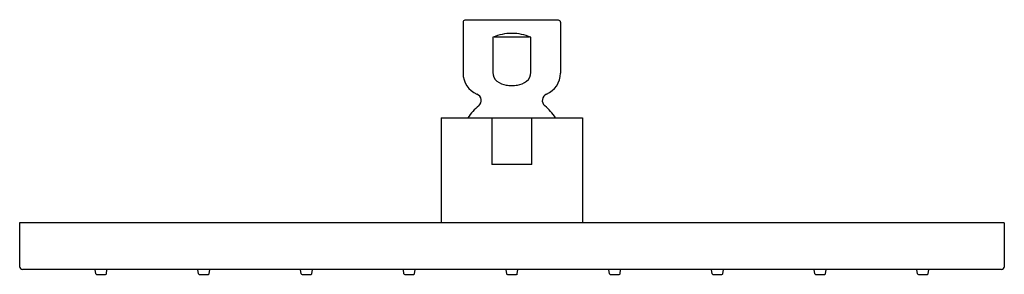
# Model space of a CAD drawing. Extents: x 4110.2 to 4120.2, y 124.9 to 127.5.
import ezdxf

# ---------------------------------------------------------------- set-up
doc = ezdxf.new("R2010")
doc.units = 0
doc.header["$LTSCALE"] = 0.64311
doc.layers.get('0').update_dxf_attribs({"color": 255, "linetype": 'CONTINUOUS'})
doc.layers.get('DEFPOINTS').update_dxf_attribs({"linetype": 'CONTINUOUS'})
doc.styles.get("Standard").update_dxf_attribs({"font": 'txt', "width": 0.8})

msp = doc.modelspace()

# ---------------------------------------------------------------- linework, layer by layer
for p, q in [((4115.638, 127.51), (4114.688, 127.51)), ((4114.668, 127.49), (4114.668, 126.972)), ((4115.658, 127.49), (4115.658, 126.972)), ((4114.971, 127.337), (4114.971, 126.981)), ((4114.985, 127.343), (4115.342, 127.343)), ((4115.356, 126.981), (4115.356, 127.337)), ((4114.445, 126.518), (4114.445, 125.451)), ((4114.445, 126.518), (4115.882, 126.518)), ((4114.96, 126.518), (4114.96, 126.045)), ((4115.367, 126.045), (4115.367, 126.518)), ((4115.882, 126.518), (4115.882, 125.451)), ((4115.367, 126.045), (4114.96, 126.045)), ((4110.165, 125.451), (4110.165, 125.008)), ((4120.165, 125.451), (4110.165, 125.451)), ((4120.165, 125.451), (4120.165, 125.008)), ((4120.136, 124.978), (4110.195, 124.978)), ((4110.938, 124.935), (4110.932, 124.978)), ((4110.946, 124.928), (4111.038, 124.928)), ((4111.046, 124.935), (4111.052, 124.978)), ((4111.982, 124.935), (4111.975, 124.978)), ((4111.989, 124.928), (4112.082, 124.928)), ((4112.089, 124.935), (4112.096, 124.978)), ((4113.025, 124.935), (4113.019, 124.978)), ((4113.033, 124.928), (4113.125, 124.928)), ((4113.133, 124.935), (4113.139, 124.978)), ((4114.068, 124.935), (4114.062, 124.978)), ((4114.076, 124.928), (4114.168, 124.928)), ((4114.176, 124.935), (4114.182, 124.978)), ((4115.112, 124.935), (4115.105, 124.978)), ((4115.119, 124.928), (4115.212, 124.928)), ((4115.219, 124.935), (4115.226, 124.978)), ((4116.155, 124.935), (4116.149, 124.978)), ((4116.163, 124.928), (4116.255, 124.928)), ((4116.263, 124.935), (4116.269, 124.978)), ((4117.198, 124.935), (4117.192, 124.978)), ((4117.206, 124.928), (4117.298, 124.928)), ((4117.306, 124.935), (4117.312, 124.978)), ((4118.241, 124.935), (4118.235, 124.978)), ((4118.249, 124.928), (4118.341, 124.928)), ((4118.349, 124.935), (4118.356, 124.978)), ((4119.285, 124.935), (4119.278, 124.978)), ((4119.293, 124.928), (4119.385, 124.928)), ((4119.393, 124.935), (4119.399, 124.978))]:
    msp.add_line(p, q)
for centre, radius, start, end in [((4114.688, 127.49), 0.02, 90, 180), ((4115.638, 127.49), 0.02, 0, 90), ((4115.164, 126.892), 0.485, 90.0075, 113.4237), ((4115.164, 126.893), 0.484, 66.5482, 90.0185), ((4114.898, 126.972), 0.23, 180, 247.4597), ((4115.077, 126.976), 0.106, 177.5747, 232.8319), ((4115.25, 126.976), 0.106, 307.1681, 2.4263), ((4115.428, 126.972), 0.23, 292.5403, 0), ((4115.147, 127.071), 0.224, 233.1633, 259.6147), ((4115.163, 127.148), 0.302, 259.2203, 270.0896), ((4115.164, 127.148), 0.302, 269.9104, 280.7797), ((4115.18, 127.071), 0.224, 280.3853, 306.8367), ((4114.783, 126.695), 0.07, 309.4558, 67.4597), ((4115.543, 126.695), 0.07, 112.5403, 230.5465), ((4115.163, 126.233), 0.528, 129.4532, 147.3775), ((4115.163, 126.233), 0.528, 32.6226, 50.5465), ((4110.195, 125.008), 0.0299, 180, 270), ((4120.136, 125.008), 0.0299, 270, 0), ((4110.946, 124.936), 0.00787, 188.3284, 270), ((4111.038, 124.936), 0.00787, 270, 351.6716), ((4111.989, 124.936), 0.00787, 188.3284, 270), ((4112.082, 124.936), 0.00787, 270, 351.6716), ((4113.033, 124.936), 0.00787, 188.3284, 270), ((4113.125, 124.936), 0.00787, 270, 351.6716), ((4114.076, 124.936), 0.00787, 188.3284, 270), ((4114.168, 124.936), 0.00787, 270, 351.6716), ((4115.119, 124.936), 0.00787, 188.3284, 270), ((4115.212, 124.936), 0.00787, 270, 351.6716), ((4116.163, 124.936), 0.00787, 188.3284, 270), ((4116.255, 124.936), 0.00787, 270, 351.6716), ((4117.206, 124.936), 0.00787, 188.3284, 270), ((4117.298, 124.936), 0.00787, 270, 351.6716), ((4118.249, 124.936), 0.00787, 188.3284, 270), ((4118.341, 124.936), 0.00787, 270, 351.6716), ((4119.293, 124.936), 0.00787, 188.3284, 270), ((4119.385, 124.936), 0.00787, 270, 351.6716)]:
    msp.add_arc(centre, radius, start, end)

# ---------------------------------------------------------------- texts
at = {"layer": 'DEFPOINTS'}
for tag, p, s in [('MODELNUMBER', (4115.16, 127.515), 'K-18361T-CL'), ('TRADENAME', (4115.16, 127.513), 'KATALYST AIR'), ('PRODUCT', (4115.16, 127.512), 'SHOWERHEAD')]:
    msp.add_attdef(tag, p, s, height=0.001, dxfattribs=at)

doc.saveas('drawing.dxf')
